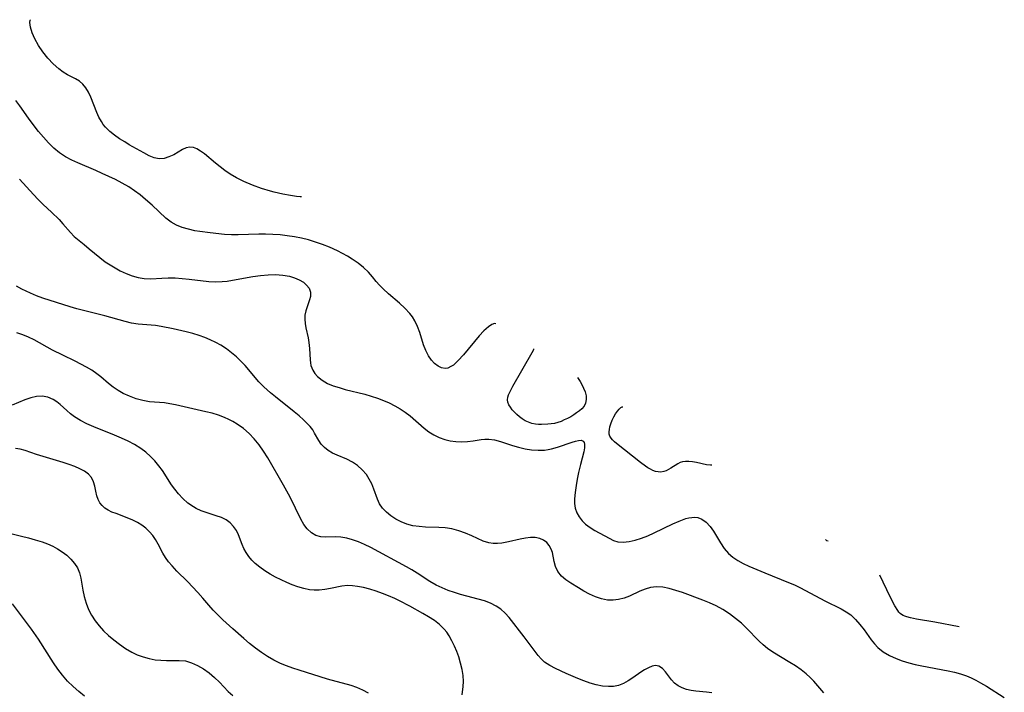
# Model space of a CAD drawing. Extents: x 1884574 to 1892190, y 2723595 to 2728572.
# Drawn here: x 1884948 to 1885192, y 2728166 to 2728333 of the extents above; entities that cross this region are included whole.
import ezdxf

# ---------------------------------------------------------------- set-up
doc = ezdxf.new("R2010")
doc.units = 0

msp = doc.modelspace()

# ---------------------------------------------------------------- linework, layer by layer
at = {"layer": 'Unknown_Line_Type', "color": 0}
for points in [[(1885017.81, 2728288.93, 196), (1885017.48, 2728288.94, 196), (1885016.52, 2728289.06, 196), (1885015.05, 2728289.29, 196), (1885013.2, 2728289.64, 196), (1885011.06, 2728290.13, 196), (1885010.13, 2728290.38, 196), (1885007.88, 2728291.06, 196), (1885005.63, 2728291.86, 196), (1885003.47, 2728292.79, 196), (1885001.7, 2728293.69, 196), (1885000.14, 2728294.61, 196), (1884998.82, 2728295.5, 196), (1884997.6, 2728296.4, 196), (1884996.45, 2728297.31, 196), (1884993.71, 2728299.64, 196), (1884992.79, 2728300.31, 196), (1884991.88, 2728300.84, 196), (1884990.99, 2728301.18, 196), (1884990.12, 2728301.29, 196), (1884989.18, 2728301.1, 196), (1884988.26, 2728300.67, 196), (1884986.11, 2728299.41, 196), (1884984.93, 2728298.86, 196), (1884983.72, 2728298.48, 196), (1884982.49, 2728298.37, 196), (1884981.25, 2728298.62, 196), (1884979.99, 2728299.15, 196), (1884978.7, 2728299.85, 196), (1884975.1, 2728301.9, 196), (1884973.96, 2728302.57, 196), (1884972.66, 2728303.37, 196), (1884971.41, 2728304.24, 196), (1884970.24, 2728305.18, 196), (1884969.2, 2728306.23, 196), (1884968.65, 2728306.91, 196), (1884968.17, 2728307.63, 196), (1884967.56, 2728308.74, 196), (1884967.04, 2728309.91, 196), (1884965.56, 2728313.7, 196), (1884964.99, 2728314.91, 196), (1884964.35, 2728316.01, 196), (1884963.58, 2728316.95, 196), (1884962.75, 2728317.64, 196), (1884961.8, 2728318.21, 196), (1884959.78, 2728319.25, 196), (1884958.71, 2728319.89, 196), (1884957.59, 2728320.71, 196), (1884956.22, 2728321.94, 196), (1884954.89, 2728323.37, 196), (1884953.67, 2728324.93, 196), (1884952.59, 2728326.54, 196), (1884951.71, 2728328.13, 196), (1884951.05, 2728329.62, 196), (1884950.61, 2728331.07, 196), (1884950.44, 2728332.17, 196), (1884950.49, 2728332.8, 196), (1884950.58, 2728332.91, 196)], [(1885065.96, 2728257.44, 194), (1885065.65, 2728257.56, 194), (1885065.01, 2728257.31, 194), (1885064.14, 2728256.73, 194), (1885063.04, 2728255.74, 194), (1885061.83, 2728254.44, 194), (1885057.96, 2728249.77, 194), (1885056.68, 2728248.36, 194), (1885055.45, 2728247.24, 194), (1885054.86, 2728246.83, 194), (1885054.11, 2728246.47, 194), (1885053.4, 2728246.37, 194), (1885052.52, 2728246.53, 194), (1885051.65, 2728246.95, 194), (1885050.81, 2728247.59, 194), (1885050.04, 2728248.41, 194), (1885049.27, 2728249.53, 194), (1885048.62, 2728250.81, 194), (1885048.07, 2728252.25, 194), (1885047.12, 2728255.29, 194), (1885046.58, 2728256.79, 194), (1885045.9, 2728258.22, 194), (1885045.31, 2728259.16, 194), (1885044.62, 2728260.05, 194), (1885043.41, 2728261.34, 194), (1885042.09, 2728262.54, 194), (1885039.35, 2728264.9, 194), (1885038.05, 2728266.12, 194), (1885037.17, 2728267.03, 194), (1885036.34, 2728267.96, 194), (1885035.38, 2728269.13, 194), (1885034.39, 2728270.26, 194), (1885033.17, 2728271.42, 194), (1885031.81, 2728272.49, 194), (1885030.36, 2728273.5, 194), (1885029.2, 2728274.23, 194), (1885028, 2728274.92, 194), (1885026.76, 2728275.57, 194), (1885024.71, 2728276.49, 194), (1885023.02, 2728277.15, 194), (1885021.3, 2728277.75, 194), (1885019.55, 2728278.27, 194), (1885017.81, 2728278.68, 194), (1885016.05, 2728279.02, 194), (1885014.27, 2728279.29, 194), (1885012.48, 2728279.5, 194), (1885010.68, 2728279.64, 194), (1885008.89, 2728279.7, 194), (1885007.19, 2728279.69, 194), (1885002.12, 2728279.53, 194), (1885000.45, 2728279.54, 194), (1884998.68, 2728279.64, 194), (1884995.18, 2728280.01, 194), (1884992.6, 2728280.35, 194), (1884991.34, 2728280.56, 194), (1884989.76, 2728280.9, 194), (1884988.25, 2728281.34, 194), (1884986.82, 2728281.91, 194), (1884985.49, 2728282.64, 194), (1884984.16, 2728283.67, 194), (1884980.81, 2728286.87, 194), (1884979.15, 2728288.32, 194), (1884977.81, 2728289.42, 194), (1884976.43, 2728290.48, 194), (1884974.98, 2728291.47, 194), (1884973.37, 2728292.39, 194), (1884971.7, 2728293.23, 194), (1884968.4, 2728294.79, 194), (1884966.79, 2728295.53, 194), (1884962.33, 2728297.4, 194), (1884960.89, 2728298.05, 194), (1884959.29, 2728298.89, 194), (1884957.8, 2728299.9, 194), (1884956.4, 2728301.07, 194), (1884955.07, 2728302.36, 194), (1884953.79, 2728303.74, 194), (1884952.57, 2728305.2, 194), (1884951.73, 2728306.28, 194), (1884950.1, 2728308.49, 194), (1884947.96, 2728311.51, 194), (1884946.97, 2728312.83, 194)], [(1884947.87, 2728293.35, 192), (1884951.33, 2728289.5, 192), (1884952.52, 2728288.27, 192), (1884953.73, 2728287.09, 192), (1884955.83, 2728285.17, 192), (1884957.69, 2728283.32, 192), (1884958.66, 2728282.26, 192), (1884960.51, 2728280.09, 192), (1884961.47, 2728279.1, 192), (1884962.65, 2728278.1, 192), (1884963.89, 2728277.14, 192), (1884965.16, 2728276.1, 192), (1884967.77, 2728273.92, 192), (1884969.15, 2728272.87, 192), (1884970.35, 2728272.06, 192), (1884971.6, 2728271.32, 192), (1884972.87, 2728270.64, 192), (1884974.34, 2728269.95, 192), (1884975.82, 2728269.38, 192), (1884977.31, 2728268.94, 192), (1884978.8, 2728268.69, 192), (1884980.42, 2728268.63, 192), (1884983.16, 2728268.8, 192), (1884984.78, 2728268.86, 192), (1884986.46, 2728268.83, 192), (1884988.17, 2728268.72, 192), (1884989.91, 2728268.56, 192), (1884994.83, 2728267.98, 192), (1884996.47, 2728267.89, 192), (1884998.1, 2728267.92, 192), (1884999.39, 2728268.05, 192), (1885000.67, 2728268.25, 192), (1885005.75, 2728269.16, 192), (1885007.65, 2728269.44, 192), (1885009.54, 2728269.62, 192), (1885011.39, 2728269.66, 192), (1885013.15, 2728269.54, 192), (1885014.81, 2728269.24, 192), (1885016.09, 2728268.86, 192), (1885017.25, 2728268.36, 192), (1885018.26, 2728267.77, 192), (1885019.08, 2728267.08, 192), (1885019.67, 2728266.28, 192), (1885019.99, 2728265.28, 192), (1885020, 2728264.22, 192), (1885019.8, 2728263.38, 192), (1885019.17, 2728261.65, 192), (1885018.86, 2728260.65, 192), (1885018.65, 2728259.61, 192), (1885018.61, 2728258.57, 192), (1885018.7, 2728257.51, 192), (1885018.89, 2728256.43, 192), (1885019.42, 2728254.02, 192), (1885019.64, 2728252.79, 192), (1885019.78, 2728251.35, 192), (1885019.93, 2728248.53, 192), (1885020.01, 2728247.8, 192), (1885020.15, 2728247.09, 192), (1885020.58, 2728245.92, 192), (1885021.09, 2728245.12, 192), (1885021.74, 2728244.39, 192), (1885022.89, 2728243.46, 192), (1885024.25, 2728242.69, 192), (1885025.63, 2728242.11, 192), (1885027.11, 2728241.63, 192), (1885028.66, 2728241.2, 192), (1885033.48, 2728239.97, 192), (1885035.08, 2728239.5, 192), (1885036.66, 2728238.98, 192), (1885038.12, 2728238.43, 192), (1885039.55, 2728237.82, 192), (1885040.93, 2728237.14, 192), (1885042.25, 2728236.4, 192), (1885043.51, 2728235.57, 192), (1885044.73, 2728234.6, 192), (1885048.18, 2728231.57, 192), (1885049.38, 2728230.67, 192), (1885050.64, 2728229.91, 192), (1885051.96, 2728229.29, 192), (1885053.32, 2728228.79, 192), (1885054.7, 2728228.43, 192), (1885056.1, 2728228.23, 192), (1885057.55, 2728228.18, 192), (1885058.97, 2728228.26, 192), (1885060.36, 2728228.45, 192), (1885062.35, 2728228.77, 192), (1885063.29, 2728228.86, 192), (1885064.22, 2728228.86, 192), (1885065.66, 2728228.64, 192), (1885067.12, 2728228.23, 192), (1885070.1, 2728227.25, 192), (1885071.63, 2728226.82, 192), (1885073.22, 2728226.46, 192), (1885074.83, 2728226.21, 192), (1885076.44, 2728226.1, 192), (1885078.03, 2728226.14, 192), (1885078.94, 2728226.26, 192), (1885079.82, 2728226.43, 192), (1885081.27, 2728226.84, 192), (1885084.89, 2728228.12, 192), (1885085.75, 2728228.38, 192), (1885086.5, 2728228.55, 192), (1885087.18, 2728228.57, 192), (1885087.66, 2728228.38, 192), (1885087.89, 2728228.05, 192), (1885087.99, 2728227.58, 192), (1885087.97, 2728226.73, 192), (1885087.79, 2728225.7, 192), (1885086.98, 2728222.55, 192), (1885086.5, 2728220.53, 192), (1885086.16, 2728218.93, 192), (1885085.87, 2728217.31, 192), (1885085.62, 2728215.65, 192), (1885085.49, 2728214.05, 192), (1885085.51, 2728212.84, 192), (1885085.69, 2728211.7, 192), (1885086.08, 2728210.59, 192), (1885086.65, 2728209.56, 192), (1885087.38, 2728208.62, 192), (1885088.24, 2728207.77, 192), (1885089.36, 2728206.92, 192), (1885090.56, 2728206.17, 192), (1885094.06, 2728204.24, 192), (1885095.13, 2728203.72, 192), (1885096.25, 2728203.38, 192), (1885097.59, 2728203.28, 192), (1885099.03, 2728203.43, 192), (1885100.54, 2728203.78, 192), (1885102.08, 2728204.28, 192), (1885103.65, 2728204.9, 192), (1885105.23, 2728205.61, 192), (1885109.91, 2728207.87, 192), (1885111.41, 2728208.53, 192), (1885112.24, 2728208.86, 192), (1885113.06, 2728209.13, 192), (1885113.82, 2728209.32, 192), (1885114.57, 2728209.43, 192), (1885115.34, 2728209.46, 192), (1885116.08, 2728209.37, 192), (1885117.08, 2728209.02, 192), (1885118.17, 2728208.26, 192), (1885119.12, 2728207.21, 192), (1885119.98, 2728205.98, 192), (1885121.66, 2728203.14, 192), (1885122.59, 2728201.75, 192), (1885123.67, 2728200.49, 192), (1885124.76, 2728199.56, 192), (1885125.99, 2728198.75, 192), (1885127.32, 2728198.02, 192), (1885128.73, 2728197.34, 192), (1885132.66, 2728195.64, 192), (1885138.55, 2728193.32, 192), (1885140, 2728192.69, 192), (1885141.56, 2728191.94, 192), (1885147.53, 2728188.74, 192), (1885151.62, 2728186.75, 192), (1885152.83, 2728186.04, 192), (1885153.97, 2728185.22, 192), (1885155.17, 2728184.1, 192), (1885156.26, 2728182.85, 192), (1885157.29, 2728181.51, 192), (1885159.04, 2728179.08, 192), (1885159.84, 2728178.06, 192), (1885160.72, 2728177.12, 192), (1885162.06, 2728176.05, 192), (1885163.58, 2728175.14, 192), (1885165.23, 2728174.39, 192), (1885166.76, 2728173.84, 192), (1885168.35, 2728173.37, 192), (1885169.98, 2728172.97, 192), (1885171.63, 2728172.6, 192), (1885178.14, 2728171.36, 192), (1885179.69, 2728171.02, 192), (1885181.22, 2728170.61, 192), (1885182.7, 2728170.1, 192), (1885183.88, 2728169.6, 192), (1885185.03, 2728169.03, 192), (1885186.16, 2728168.41, 192), (1885187.64, 2728167.54, 192), (1885192.06, 2728164.78, 192)], [(1885147.31, 2728165.94, 190), (1885144.8, 2728168.81, 190), (1885143.9, 2728169.73, 190), (1885142.97, 2728170.59, 190), (1885141.66, 2728171.62, 190), (1885140.29, 2728172.57, 190), (1885138.88, 2728173.47, 190), (1885134.64, 2728176.02, 190), (1885133.32, 2728176.94, 190), (1885132.28, 2728177.8, 190), (1885131.29, 2728178.73, 190), (1885128.06, 2728182.04, 190), (1885126.87, 2728183.17, 190), (1885125.42, 2728184.39, 190), (1885123.89, 2728185.52, 190), (1885122.29, 2728186.55, 190), (1885120.62, 2728187.47, 190), (1885118.97, 2728188.23, 190), (1885117.28, 2728188.91, 190), (1885112.23, 2728190.76, 190), (1885110.6, 2728191.33, 190), (1885109, 2728191.81, 190), (1885107.42, 2728192.13, 190), (1885105.86, 2728192.22, 190), (1885104.36, 2728192.03, 190), (1885103.03, 2728191.64, 190), (1885101.73, 2728191.1, 190), (1885099.12, 2728189.92, 190), (1885097.78, 2728189.42, 190), (1885096.42, 2728189.07, 190), (1885095.04, 2728188.89, 190), (1885093.66, 2728188.92, 190), (1885092.15, 2728189.21, 190), (1885090.67, 2728189.71, 190), (1885089.21, 2728190.37, 190), (1885087.8, 2728191.13, 190), (1885086.45, 2728191.92, 190), (1885084.54, 2728193.1, 190), (1885083.31, 2728193.95, 190), (1885082.24, 2728194.89, 190), (1885081.39, 2728196.01, 190), (1885080.8, 2728197.24, 190), (1885080.46, 2728198.51, 190), (1885080.03, 2728200.71, 190), (1885079.73, 2728201.59, 190), (1885079.24, 2728202.45, 190), (1885078.59, 2728203.2, 190), (1885077.79, 2728203.8, 190), (1885076.87, 2728204.22, 190), (1885075.76, 2728204.42, 190), (1885074.56, 2728204.43, 190), (1885073.3, 2728204.29, 190), (1885071.99, 2728204.05, 190), (1885069.09, 2728203.35, 190), (1885067.5, 2728203.05, 190), (1885066.42, 2728202.95, 190), (1885065.34, 2728202.98, 190), (1885064.28, 2728203.13, 190), (1885062.86, 2728203.57, 190), (1885061.46, 2728204.19, 190), (1885060.03, 2728204.87, 190), (1885058.44, 2728205.56, 190), (1885056.78, 2728206.14, 190), (1885055.05, 2728206.58, 190), (1885053.45, 2728206.82, 190), (1885051.82, 2728206.94, 190), (1885048.56, 2728207.05, 190), (1885046.97, 2728207.15, 190), (1885045.42, 2728207.38, 190), (1885043.95, 2728207.78, 190), (1885042.54, 2728208.34, 190), (1885041.21, 2728209.02, 190), (1885039.98, 2728209.82, 190), (1885038.87, 2728210.71, 190), (1885037.91, 2728211.69, 190), (1885037.15, 2728212.77, 190), (1885036.61, 2728213.96, 190), (1885035.72, 2728216.47, 190), (1885035.21, 2728217.72, 190), (1885034.61, 2728218.93, 190), (1885033.88, 2728220.08, 190), (1885032.86, 2728221.26, 190), (1885031.69, 2728222.29, 190), (1885030.42, 2728223.17, 190), (1885029.08, 2728223.87, 190), (1885026.68, 2728224.83, 190), (1885025.52, 2728225.36, 190), (1885024.43, 2728226, 190), (1885023.47, 2728226.77, 190), (1885022.71, 2728227.62, 190), (1885022.07, 2728228.55, 190), (1885021.06, 2728230.33, 190), (1885020.57, 2728231.12, 190), (1885019.91, 2728231.97, 190), (1885019.13, 2728232.81, 190), (1885018.27, 2728233.65, 190), (1885017.18, 2728234.63, 190), (1885016.02, 2728235.61, 190), (1885011.32, 2728239.38, 190), (1885010.15, 2728240.35, 190), (1885008.5, 2728241.81, 190), (1885007.23, 2728243.09, 190), (1885003.83, 2728247.09, 190), (1885002.86, 2728248.14, 190), (1885001.7, 2728249.25, 190), (1885000.47, 2728250.28, 190), (1884999.17, 2728251.24, 190), (1884997.82, 2728252.12, 190), (1884996.53, 2728252.83, 190), (1884995.19, 2728253.48, 190), (1884993.82, 2728254.05, 190), (1884992.43, 2728254.56, 190), (1884990.82, 2728255.06, 190), (1884989.2, 2728255.49, 190), (1884985.95, 2728256.23, 190), (1884983.03, 2728256.8, 190), (1884981.59, 2728257, 190), (1884977.28, 2728257.36, 190), (1884975.66, 2728257.64, 190), (1884974.04, 2728258.04, 190), (1884969.07, 2728259.47, 190), (1884962.12, 2728261.18, 190), (1884960.41, 2728261.66, 190), (1884953.63, 2728263.85, 190), (1884952.09, 2728264.41, 190), (1884950.58, 2728265.04, 190), (1884948.49, 2728266.09, 190), (1884947.13, 2728266.82, 190)], [(1885119.5, 2728165.9, 188), (1885118.21, 2728166.07, 188), (1885115.61, 2728166.31, 188), (1885114.42, 2728166.48, 188), (1885113.27, 2728166.74, 188), (1885112.2, 2728167.11, 188), (1885111.23, 2728167.61, 188), (1885110.32, 2728168.32, 188), (1885109.53, 2728169.16, 188), (1885108.05, 2728171.1, 188), (1885107.27, 2728171.97, 188), (1885106.4, 2728172.52, 188), (1885105.6, 2728172.66, 188), (1885104.73, 2728172.53, 188), (1885103.8, 2728172.15, 188), (1885102.84, 2728171.6, 188), (1885101.94, 2728171.02, 188), (1885099.92, 2728169.63, 188), (1885098.78, 2728168.89, 188), (1885097.6, 2728168.25, 188), (1885096.36, 2728167.76, 188), (1885095.15, 2728167.52, 188), (1885093.89, 2728167.45, 188), (1885092.4, 2728167.59, 188), (1885090.89, 2728167.9, 188), (1885089.36, 2728168.34, 188), (1885087.82, 2728168.87, 188), (1885086.29, 2728169.46, 188), (1885083.46, 2728170.68, 188), (1885080.76, 2728171.95, 188), (1885079.36, 2728172.69, 188), (1885078.08, 2728173.55, 188), (1885077.23, 2728174.33, 188), (1885076.45, 2728175.21, 188), (1885075.7, 2728176.17, 188), (1885073.04, 2728179.84, 188), (1885069.31, 2728184.56, 188), (1885068.33, 2728185.65, 188), (1885067.26, 2728186.63, 188), (1885066.1, 2728187.45, 188), (1885064.69, 2728188.16, 188), (1885063.16, 2728188.7, 188), (1885057.26, 2728190.32, 188), (1885055.7, 2728190.8, 188), (1885054.16, 2728191.33, 188), (1885052.66, 2728191.94, 188), (1885051.2, 2728192.62, 188), (1885049.59, 2728193.54, 188), (1885046.49, 2728195.63, 188), (1885045.19, 2728196.44, 188), (1885043.84, 2728197.2, 188), (1885034.96, 2728201.96, 188), (1885033.45, 2728202.69, 188), (1885031.95, 2728203.34, 188), (1885030.47, 2728203.89, 188), (1885029.02, 2728204.31, 188), (1885027.59, 2728204.56, 188), (1885026.35, 2728204.61, 188), (1885023.85, 2728204.5, 188), (1885022.6, 2728204.57, 188), (1885021.38, 2728204.95, 188), (1885020.24, 2728205.62, 188), (1885019.23, 2728206.56, 188), (1885018.4, 2728207.71, 188), (1885017.66, 2728209.03, 188), (1885014.95, 2728214.43, 188), (1885013.33, 2728217.43, 188), (1885009.43, 2728224.22, 188), (1885008.39, 2728225.84, 188), (1885007.28, 2728227.41, 188), (1885006.09, 2728228.89, 188), (1885004.8, 2728230.25, 188), (1885003.38, 2728231.49, 188), (1885001.84, 2728232.58, 188), (1885000.78, 2728233.22, 188), (1884999.75, 2728233.76, 188), (1884998.68, 2728234.24, 188), (1884997.18, 2728234.79, 188), (1884995.65, 2728235.25, 188), (1884994.09, 2728235.65, 188), (1884986.57, 2728237.34, 188), (1884985.18, 2728237.62, 188), (1884983.8, 2728237.83, 188), (1884980.13, 2728238.14, 188), (1884978.46, 2728238.43, 188), (1884976.8, 2728238.88, 188), (1884975.17, 2728239.47, 188), (1884973.59, 2728240.21, 188), (1884972.32, 2728240.94, 188), (1884971.11, 2728241.76, 188), (1884969.95, 2728242.64, 188), (1884968.01, 2728244.29, 188), (1884967.02, 2728245.08, 188), (1884965.78, 2728245.94, 188), (1884964.47, 2728246.73, 188), (1884963.1, 2728247.47, 188), (1884961.7, 2728248.18, 188), (1884958.63, 2728249.65, 188), (1884956.07, 2728250.93, 188), (1884951.5, 2728253.45, 188), (1884950.15, 2728254.13, 188), (1884948.71, 2728254.74, 188), (1884947.25, 2728255.2, 188)], [(1885086.24, 2728244.17, 194), (1885086.89, 2728243.16, 194), (1885087.31, 2728242.41, 194), (1885087.74, 2728241.53, 194), (1885088.11, 2728240.58, 194), (1885088.36, 2728239.61, 194), (1885088.42, 2728238.66, 194), (1885088.24, 2728237.8, 194), (1885087.86, 2728237.03, 194), (1885087.33, 2728236.4, 194), (1885086.7, 2728235.87, 194), (1885086.02, 2728235.35, 194), (1885085.29, 2728234.87, 194), (1885084.54, 2728234.41, 194), (1885083.76, 2728233.99, 194), (1885082.96, 2728233.6, 194), (1885082.15, 2728233.26, 194), (1885081.33, 2728232.97, 194), (1885080.49, 2728232.76, 194), (1885079.68, 2728232.62, 194), (1885078.85, 2728232.55, 194), (1885077.28, 2728232.47, 194), (1885076.53, 2728232.47, 194), (1885075.79, 2728232.54, 194), (1885074.93, 2728232.72, 194), (1885074.09, 2728233.02, 194), (1885073.28, 2728233.4, 194), (1885072.5, 2728233.87, 194), (1885071.82, 2728234.37, 194), (1885071.18, 2728234.93, 194), (1885070.59, 2728235.52, 194), (1885070.05, 2728236.13, 194), (1885069.59, 2728236.76, 194), (1885069.21, 2728237.39, 194), (1885068.95, 2728238.02, 194), (1885068.85, 2728238.64, 194), (1885068.93, 2728239.22, 194), (1885069.14, 2728239.81, 194), (1885069.44, 2728240.5, 194), (1885070.21, 2728242.01, 194), (1885074.96, 2728250.32, 194), (1885075.37, 2728251.11, 194), (1885075.4, 2728251.27, 194)], [(1885057.65, 2728165.38, 186), (1885057.92, 2728167.52, 186), (1885057.98, 2728168.72, 186), (1885057.89, 2728170.17, 186), (1885057.64, 2728171.69, 186), (1885057.26, 2728173.24, 186), (1885056.77, 2728174.82, 186), (1885056.28, 2728176.18, 186), (1885055.73, 2728177.52, 186), (1885055.11, 2728178.82, 186), (1885054.41, 2728180.06, 186), (1885053.84, 2728180.93, 186), (1885053.19, 2728181.74, 186), (1885052.04, 2728182.85, 186), (1885050.74, 2728183.83, 186), (1885049.33, 2728184.73, 186), (1885047.85, 2728185.6, 186), (1885044.66, 2728187.4, 186), (1885042.1, 2728188.76, 186), (1885040.94, 2728189.32, 186), (1885039.41, 2728189.99, 186), (1885037.85, 2728190.59, 186), (1885036.29, 2728191.14, 186), (1885034.74, 2728191.61, 186), (1885033.21, 2728192.01, 186), (1885031.7, 2728192.31, 186), (1885030.46, 2728192.47, 186), (1885029.24, 2728192.51, 186), (1885027.8, 2728192.34, 186), (1885024.99, 2728191.76, 186), (1885023.59, 2728191.52, 186), (1885022.17, 2728191.38, 186), (1885020.98, 2728191.39, 186), (1885019.77, 2728191.5, 186), (1885018.35, 2728191.78, 186), (1885016.93, 2728192.18, 186), (1885015.52, 2728192.69, 186), (1885014.13, 2728193.27, 186), (1885012.75, 2728193.92, 186), (1885011.35, 2728194.63, 186), (1885009.99, 2728195.39, 186), (1885008.69, 2728196.2, 186), (1885007.45, 2728197.07, 186), (1885006.31, 2728198.01, 186), (1885005.47, 2728198.83, 186), (1885004.73, 2728199.71, 186), (1885004.07, 2728200.69, 186), (1885003.52, 2728201.71, 186), (1885003.05, 2728202.75, 186), (1885002.18, 2728205.09, 186), (1885001.67, 2728206.17, 186), (1885000.97, 2728207.21, 186), (1885000.11, 2728208.1, 186), (1884999.11, 2728208.83, 186), (1884997.95, 2728209.39, 186), (1884996.68, 2728209.82, 186), (1884994.12, 2728210.62, 186), (1884992.89, 2728211.09, 186), (1884991.68, 2728211.66, 186), (1884990.99, 2728212.05, 186), (1884989.65, 2728212.99, 186), (1884988.41, 2728214.08, 186), (1884987.27, 2728215.3, 186), (1884986.4, 2728216.4, 186), (1884985.58, 2728217.55, 186), (1884983.33, 2728221.04, 186), (1884982.43, 2728222.26, 186), (1884981.44, 2728223.43, 186), (1884980.36, 2728224.54, 186), (1884979.19, 2728225.58, 186), (1884977.94, 2728226.53, 186), (1884976.42, 2728227.49, 186), (1884974.82, 2728228.34, 186), (1884973.17, 2728229.12, 186), (1884971.47, 2728229.85, 186), (1884966.27, 2728231.93, 186), (1884964.59, 2728232.68, 186), (1884962.99, 2728233.49, 186), (1884961.51, 2728234.4, 186), (1884960.53, 2728235.14, 186), (1884959.62, 2728235.92, 186), (1884957.92, 2728237.45, 186), (1884957.1, 2728238.12, 186), (1884956.24, 2728238.69, 186), (1884954.91, 2728239.27, 186), (1884953.48, 2728239.51, 186), (1884952.09, 2728239.41, 186), (1884950.65, 2728239.07, 186), (1884949.17, 2728238.56, 186), (1884946.08, 2728237.3, 186)], [(1885119.5, 2728222.41, 194), (1885119.42, 2728222.37, 194), (1885119.21, 2728222.37, 194), (1885118.25, 2728222.49, 194), (1885115.72, 2728223.02, 194), (1885114.78, 2728223.19, 194), (1885113.87, 2728223.31, 194), (1885113.02, 2728223.33, 194), (1885112.28, 2728223.24, 194), (1885111.67, 2728223.03, 194), (1885111.09, 2728222.73, 194), (1885109.37, 2728221.63, 194), (1885108.79, 2728221.29, 194), (1885108.2, 2728221, 194), (1885107.6, 2728220.79, 194), (1885106.93, 2728220.69, 194), (1885106.25, 2728220.7, 194), (1885105.58, 2728220.83, 194), (1885104.94, 2728221.07, 194), (1885104.3, 2728221.38, 194), (1885103.68, 2728221.76, 194), (1885103.06, 2728222.17, 194), (1885101.83, 2728223.09, 194), (1885095.87, 2728227.79, 194), (1885095.37, 2728228.21, 194), (1885094.92, 2728228.65, 194), (1885094.54, 2728229.11, 194), (1885094.27, 2728229.6, 194), (1885094.12, 2728230.1, 194), (1885094.08, 2728230.63, 194), (1885094.13, 2728231.24, 194), (1885094.29, 2728231.93, 194), (1885094.52, 2728232.67, 194), (1885094.85, 2728233.53, 194), (1885095.24, 2728234.37, 194), (1885095.67, 2728235.14, 194), (1885096.13, 2728235.8, 194), (1885096.58, 2728236.32, 194), (1885097, 2728236.66, 194), (1885097.31, 2728236.84, 194), (1885097.45, 2728236.84, 194)], [(1885034.42, 2728165.84, 184), (1885033.01, 2728166.61, 184), (1885031.49, 2728167.24, 184), (1885030.08, 2728167.7, 184), (1885024.27, 2728169.3, 184), (1885017.2, 2728171.51, 184), (1885015.63, 2728172.03, 184), (1885014.08, 2728172.59, 184), (1885012.57, 2728173.22, 184), (1885010.95, 2728174.02, 184), (1885009.39, 2728174.92, 184), (1885007.88, 2728175.9, 184), (1885006.37, 2728177, 184), (1885004.9, 2728178.17, 184), (1885003.46, 2728179.38, 184), (1885000.78, 2728181.75, 184), (1884998.29, 2728184.05, 184), (1884997.09, 2728185.22, 184), (1884995.93, 2728186.41, 184), (1884994.82, 2728187.63, 184), (1884993.35, 2728189.37, 184), (1884992.11, 2728190.78, 184), (1884989.5, 2728193.5, 184), (1884986.91, 2728196.11, 184), (1884985.71, 2728197.4, 184), (1884984.86, 2728198.41, 184), (1884984.1, 2728199.45, 184), (1884983.43, 2728200.52, 184), (1884982.25, 2728202.83, 184), (1884981.63, 2728203.95, 184), (1884980.92, 2728204.95, 184), (1884980.11, 2728205.89, 184), (1884979.19, 2728206.75, 184), (1884978.18, 2728207.53, 184), (1884977.12, 2728208.2, 184), (1884976, 2728208.78, 184), (1884975.02, 2728209.2, 184), (1884971.83, 2728210.36, 184), (1884970.8, 2728210.77, 184), (1884969.87, 2728211.21, 184), (1884969.04, 2728211.74, 184), (1884968.34, 2728212.35, 184), (1884967.78, 2728213.08, 184), (1884967.36, 2728213.89, 184), (1884967.05, 2728214.76, 184), (1884966.77, 2728215.96, 184), (1884966.54, 2728217.15, 184), (1884966.23, 2728218.28, 184), (1884965.72, 2728219.32, 184), (1884964.98, 2728220.16, 184), (1884964, 2728220.88, 184), (1884962.85, 2728221.51, 184), (1884961.56, 2728222.08, 184), (1884960.18, 2728222.59, 184), (1884958.73, 2728223.07, 184), (1884952.07, 2728225.07, 184), (1884949.27, 2728225.99, 184), (1884948.08, 2728226.33, 184), (1884946.88, 2728226.55, 184)], [(1884942.03, 2728206.31, 182), (1884948.35, 2728204.8, 182), (1884950.09, 2728204.37, 182), (1884951.8, 2728203.9, 182), (1884953.48, 2728203.37, 182), (1884954.82, 2728202.86, 182), (1884956.11, 2728202.29, 182), (1884957.34, 2728201.65, 182), (1884958.49, 2728200.93, 182), (1884959.63, 2728200.05, 182), (1884960.64, 2728199.07, 182), (1884961.52, 2728198.02, 182), (1884962.24, 2728196.89, 182), (1884962.77, 2728195.7, 182), (1884963.12, 2728194.33, 182), (1884963.54, 2728191.42, 182), (1884963.89, 2728189.81, 182), (1884964.38, 2728188.18, 182), (1884965.02, 2728186.58, 182), (1884965.76, 2728185.15, 182), (1884966.62, 2728183.79, 182), (1884967.59, 2728182.49, 182), (1884968.68, 2728181.29, 182), (1884969.92, 2728180.14, 182), (1884971.24, 2728179.05, 182), (1884972.67, 2728177.95, 182), (1884974.15, 2728176.91, 182), (1884975.69, 2728175.99, 182), (1884977.08, 2728175.33, 182), (1884978.53, 2728174.8, 182), (1884980.01, 2728174.4, 182), (1884981.51, 2728174.13, 182), (1884982.93, 2728173.99, 182), (1884984.34, 2728173.95, 182), (1884987.49, 2728173.97, 182), (1884989, 2728173.82, 182), (1884990.55, 2728173.38, 182), (1884992.05, 2728172.71, 182), (1884993.5, 2728171.85, 182), (1884994.89, 2728170.85, 182), (1884996.21, 2728169.75, 182), (1884997.44, 2728168.57, 182), (1884999.6, 2728166.28, 182), (1885000.77, 2728165.26, 182)], [(1885148.4, 2728203.51, 194), (1885148.06, 2728203.61, 194), (1885147.75, 2728203.93, 194)], [(1885180.84, 2728182.29, 194), (1885174.85, 2728183.43, 194), (1885170.3, 2728184.21, 194), (1885168.81, 2728184.49, 194), (1885167.85, 2728184.74, 194), (1885167.4, 2728184.9, 194), (1885166.97, 2728185.09, 194), (1885166.58, 2728185.33, 194), (1885166.24, 2728185.61, 194), (1885165.94, 2728185.94, 194), (1885165.66, 2728186.31, 194), (1885164.91, 2728187.52, 194), (1885163.79, 2728189.72, 194), (1885161.2, 2728195.13, 194)], [(1884964.03, 2728165.08, 180), (1884962.58, 2728166.2, 180), (1884961.16, 2728167.45, 180), (1884959.82, 2728168.81, 180), (1884958.56, 2728170.26, 180), (1884957.4, 2728171.78, 180), (1884956.3, 2728173.38, 180), (1884952.55, 2728179.23, 180), (1884950.85, 2728181.73, 180), (1884946.18, 2728188.01, 180)]]:
    msp.add_polyline3d(points, dxfattribs=at)

doc.saveas('drawing.dxf')
